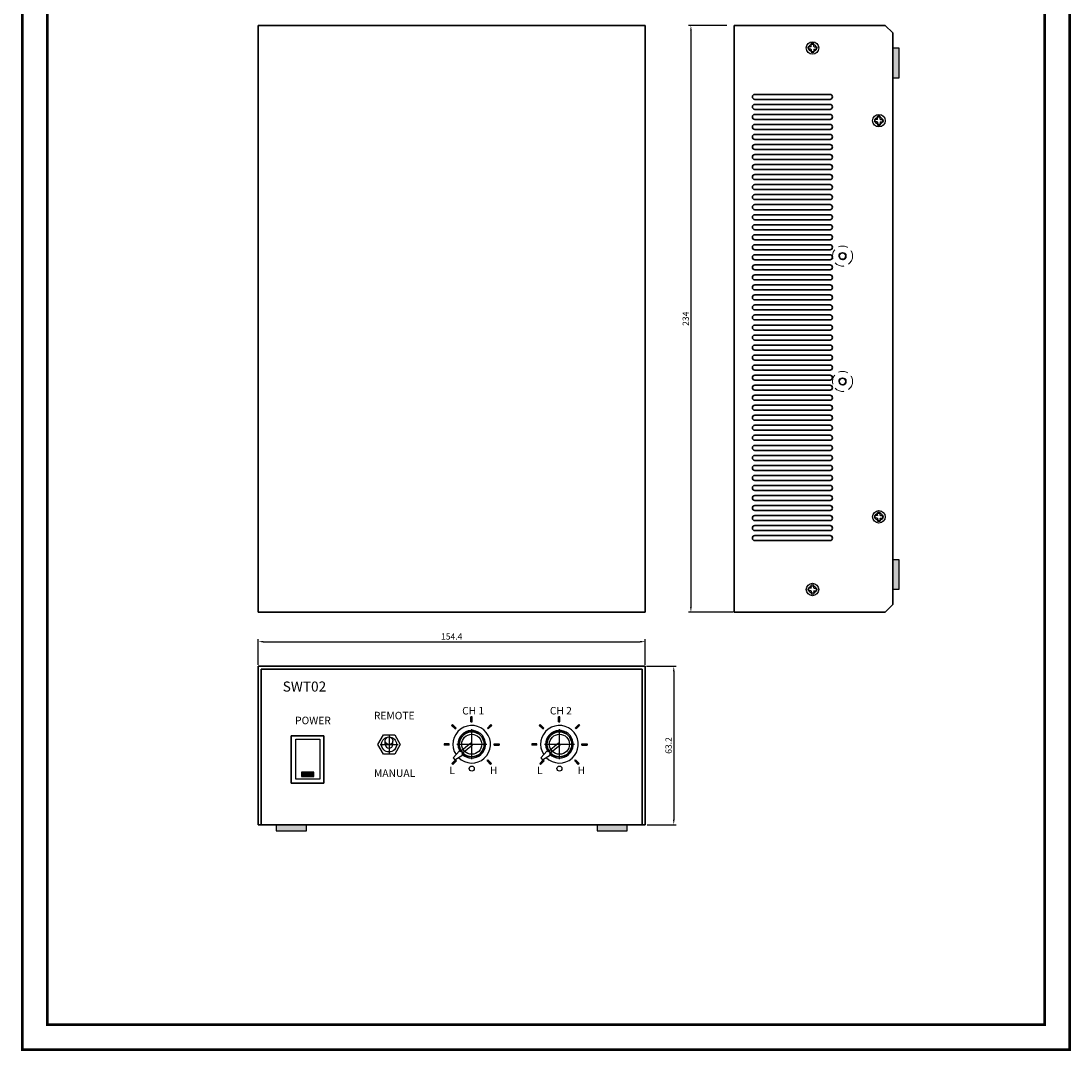
# Model space of a CAD drawing. Extents: x 2623 to 3067, y 100 to 719.
# Drawn here: x 2648 to 3067, y 100 to 511 of the extents above; entities that cross this region are included whole.
import ezdxf

# ---------------------------------------------------------------- set-up
doc = ezdxf.new("R2010")
doc.units = 0
doc.header["$LTSCALE"] = 0.3
doc.header["$MEASUREMENT"] = 0
doc.header["$PDMODE"] = 2
doc.linetypes.add('CENTER', pattern=[2, 1.25, -0.25, 0.25, -0.25])
doc.linetypes.add('HIDDEN', pattern=[9.525, 6.35, -3.175])
doc.layers.get('0').update_dxf_attribs({"linetype": 'CONTINUOUS'})
doc.layers.get('DEFPOINTS').update_dxf_attribs({"linetype": 'CONTINUOUS'})
doc.layers.add('CEN', color=1, linetype='CENTER')
doc.layers.add('center', color=7, linetype='CONTINUOUS')
for name, color, linetype, lineweight in [('DIM', 2, 'CONTINUOUS', 25), ('HIDDEN', 4, 'HIDDEN', 20), ('MODEL', 7, 'CONTINUOUS', 35), ('실크', 7, 'CONTINUOUS', 20), ('외곽라인', 7, 'CONTINUOUS', 40)]:
    doc.layers.add(name, color=color, linetype=linetype, lineweight=lineweight)
doc.styles.add('기본글꼴', font='romans.shx', dxfattribs={"width": 0.7, "oblique": 10, "bigfont": 'whgtxt.shx'})
doc.styles.add('바탕체', font='txt')
doc.dimstyles.new('Movis dim', dxfattribs={"dimtxt": 2.5, "dimasz": 2, "dimexe": 1, "dimexo": 0.5, "dimgap": 0.5, "dimtad": 1, "dimtoh": 1, "dimzin": 9, "dimdsep": 46, "dimtxsty": '기본글꼴', "dimcen": 0, "dimclrd": 3, "dimclre": 3, "dimclrt": 3, "dimazin": 3, "dimtfac": 1, "dimtofl": 0, "dimtmove": 0, "dimatfit": 3, "dimfxl": 0, "dimlwe": -1, "dimarcsym": 0})

# ---------------------------------------------------------------- blocks, each defined once
blk = doc.blocks.new('*D5')
at = {"layer": 'center', "color": 3, "linetype": 'ByBlock', "transparency": 16777216}
for p, q in [((2742.35, 254.4), (2742.35, 264.7)), ((2896.75, 254.4), (2896.75, 264.7))]:
    blk.add_line(p, q, dxfattribs=at)
at = {"layer": 'center', "color": 3, "linetype": 'ByBlock', "lineweight": -2, "transparency": 16777216}
blk.add_line((2744.35, 263.7), (2894.75, 263.7), dxfattribs=at)
at = {"layer": 'center', "color": 3, "linetype": 'ByBlock', "transparency": 16777216}
for points in [[(2744.35, 264.03), (2744.35, 263.37), (2742.35, 263.7)], [(2894.75, 264.03), (2894.75, 263.37), (2896.75, 263.7)]]:
    blk.add_solid(points, dxfattribs=at)
at = {"layer": 'DEFPOINTS', "color": 0, "linetype": 'ByBlock', "transparency": 16777216}
for p in [(2896.75, 263.7), (2742.35, 253.9), (2896.75, 253.9)]:
    blk.add_point(p, dxfattribs=at)
at = {"layer": 'center', "color": 3, "linetype": 'ByBlock', "transparency": 16777216, "insert": (2819.55, 265.45), "char_height": 2.5, "attachment_point": 5, "style": '기본글꼴'}
blk.add_mtext('154.4', dxfattribs=at)
blk = doc.blocks.new('*D6')
at = {"layer": 'center', "color": 3, "linetype": 'ByBlock', "transparency": 16777216}
for p, q in [((2897.25, 253.9), (2909.17, 253.9)), ((2897.55, 190.7), (2909.17, 190.7))]:
    blk.add_line(p, q, dxfattribs=at)
at = {"layer": 'center', "color": 3, "linetype": 'ByBlock', "lineweight": -2, "transparency": 16777216}
blk.add_line((2908.17, 251.9), (2908.17, 192.7), dxfattribs=at)
at = {"layer": 'center', "color": 3, "linetype": 'ByBlock', "transparency": 16777216}
for points in [[(2907.84, 251.9), (2908.51, 251.9), (2908.17, 253.9)], [(2907.84, 192.7), (2908.51, 192.7), (2908.17, 190.7)]]:
    blk.add_solid(points, dxfattribs=at)
at = {"layer": 'DEFPOINTS', "color": 0, "linetype": 'ByBlock', "transparency": 16777216}
for p in [(2896.75, 253.9), (2897.05, 190.7), (2908.17, 190.7)]:
    blk.add_point(p, dxfattribs=at)
at = {"layer": 'center', "color": 3, "linetype": 'ByBlock', "transparency": 16777216, "insert": (2906.42, 222.3), "char_height": 2.5, "attachment_point": 5, "rotation": 90, "style": '기본글꼴'}
blk.add_mtext('63.2', dxfattribs=at)
blk = doc.blocks.new('*D7')
at = {"layer": 'center', "color": 3, "linetype": 'ByBlock', "transparency": 16777216}
for p, q in [((2929.4, 509.51), (2914.01, 509.51)), ((2931.82, 275.51), (2914.01, 275.51))]:
    blk.add_line(p, q, dxfattribs=at)
at = {"layer": 'center', "color": 3, "linetype": 'ByBlock', "lineweight": -2, "transparency": 16777216}
blk.add_line((2915.01, 507.51), (2915.01, 277.51), dxfattribs=at)
at = {"layer": 'center', "color": 3, "linetype": 'ByBlock', "transparency": 16777216}
for points in [[(2914.68, 507.51), (2915.34, 507.51), (2915.01, 509.51)], [(2914.68, 277.51), (2915.34, 277.51), (2915.01, 275.51)]]:
    blk.add_solid(points, dxfattribs=at)
at = {"layer": 'DEFPOINTS', "color": 0, "linetype": 'ByBlock', "transparency": 16777216}
for p in [(2929.9, 509.51), (2915.01, 275.51), (2932.32, 275.51)]:
    blk.add_point(p, dxfattribs=at)
at = {"layer": 'center', "color": 3, "linetype": 'ByBlock', "transparency": 16777216, "insert": (2913.26, 392.51), "char_height": 2.5, "attachment_point": 5, "rotation": 90, "style": '기본글꼴'}
blk.add_mtext('234', dxfattribs=at)
blk = doc.blocks.new('S3')
at = {"layer": 'DIM', "color": 0, "lineweight": -3}
for p, q in [((2000.2, 494.1), (2000.2, 495.21)), ((2001.2, 494.1), (2001.2, 495.21)), ((2000.07, 493.98), (1998.97, 493.98)), ((2000.07, 492.98), (1998.97, 492.98)), ((2000.2, 492.85), (2000.2, 491.75)), ((2001.2, 492.85), (2001.2, 491.75)), ((2001.32, 493.98), (2002.42, 493.98)), ((2001.32, 492.98), (2002.42, 492.98))]:
    blk.add_line(p, q, dxfattribs=at)
for start, end in [(73.8724, 106.1276), (163.8724, 196.1276), (253.8724, 286.1276), (343.8724, 16.1276)]:
    blk.add_arc((2000.7, 493.48), 1.8, start, end, dxfattribs=at)
at = {"layer": 'MODEL', "color": 0, "linetype": 'ByBlock', "lineweight": -2}
blk.add_circle((2000.7, 493.48), 2.5, dxfattribs=at)
for start, end in [(128.6822, 141.3178), (218.6822, 231.3178), (38.6822, 51.3178), (308.6822, 321.3178)]:
    blk.add_arc((2000.7, 493.48), 0.8, start, end, dxfattribs=at)
blk = doc.blocks.new('TSW')
at = {"layer": 'DIM', "color": 0, "lineweight": -3}
for p, q in [((2264.7, 357.23), (2266.95, 361.13)), ((2266.95, 361.13), (2271.45, 361.13)), ((2271.45, 361.13), (2273.7, 357.23)), ((2266.95, 353.33), (2264.7, 357.23)), ((2267.7, 357.23), (2267.7, 358.73)), ((2270.7, 357.23), (2270.7, 358.73)), ((2273.7, 357.23), (2271.45, 353.33)), ((2271.45, 353.33), (2266.95, 353.33))]:
    blk.add_line(p, q, dxfattribs=at)
blk.add_circle((2269.2, 358.73), 1.5, dxfattribs=at)
blk.add_arc((2269.2, 357.23), 1.5, 180, 0, dxfattribs=at)
at = {"layer": 'MODEL', "lineweight": -3}
blk.add_circle((2269.2, 357.23), 3, dxfattribs=at)
blk = doc.blocks.new('VR1')
at = {"layer": 'DIM', "color": 0, "lineweight": -3}
for p, q in [((2290.88, 357.61), (2286.64, 354.15)), ((2291.53, 356.85), (2287.28, 353.38)), ((2290.88, 357.61), (2290.88, 357.61)), ((2290.88, 357.61), (2291.53, 356.85)), ((2283.82, 351.85), (2286.33, 354.67)), ((2284.46, 351.07), (2287.7, 352.99)), ((2283.82, 351.85), (2284.47, 351.09))]:
    blk.add_line(p, q, dxfattribs=at)
blk.add_circle((2291.2, 357.23), 4, dxfattribs=at)
blk.add_arc((2291.2, 357.23), 7.5, 225.002, 213.3752, dxfattribs=at)
at = {"layer": 'MODEL', "lineweight": -3}
blk.add_arc((2291.2, 357.23), 5.5, 224.4444, 214.0146, dxfattribs=at)

msp = doc.modelspace()

# ---------------------------------------------------------------- hatches: boundary and pattern name
at = {"layer": 'center', "linetype": 'ByBlock'}
h = msp.add_hatch(color=0, dxfattribs=at)
h.dxf.hatch_style = 1
h.paths.add_polyline_path([(2998.024, 500.513), (2995.521, 500.513), (2995.521, 488.513), (2998.024, 488.513)])
h = msp.add_hatch(color=0, dxfattribs=at)
h.dxf.hatch_style = 1
h.paths.add_polyline_path([(2998.024, 296.513), (2995.521, 296.513), (2995.521, 284.513), (2998.024, 284.513)])
h = msp.add_hatch(color=0, dxfattribs=at)
h.dxf.hatch_style = 1
h.paths.add_polyline_path([(2749.549, 188.199), (2749.549, 190.702), (2761.549, 190.702), (2761.549, 188.199)])
h = msp.add_hatch(color=0, dxfattribs=at)
h.dxf.hatch_style = 1
h.paths.add_polyline_path([(2877.549, 188.199), (2877.549, 190.702), (2889.549, 190.702), (2889.549, 188.199)])
at = {"layer": 'DIM', "lineweight": -3}
h = msp.add_hatch(color=1, dxfattribs=at)
h.dxf.hatch_style = 1
h.paths.add_polyline_path([(2759.59, 211.652), (2759.59, 209.937), (2764.594, 209.937), (2764.594, 211.652)])
at = {"layer": 'MODEL', "linetype": 'ByBlock'}
for points in [[(2819.874, 230.656), (2819.52, 230.302), (2820.935, 228.888), (2821.288, 229.242)], [(2827.694, 233.774), (2827.194, 233.774), (2827.194, 231.774), (2827.694, 231.774)], [(2835.222, 230.656), (2835.576, 230.302), (2834.162, 228.888), (2833.808, 229.242)], [(2854.874, 230.656), (2854.52, 230.302), (2855.935, 228.888), (2856.288, 229.242)], [(2862.694, 233.774), (2862.194, 233.774), (2862.194, 231.774), (2862.694, 231.774)], [(2870.222, 230.656), (2870.576, 230.302), (2869.162, 228.888), (2868.808, 229.242)], [(2816.549, 222.921), (2816.549, 222.421), (2818.549, 222.421), (2818.549, 222.921)], [(2838.547, 222.921), (2838.547, 222.421), (2836.547, 222.421), (2836.547, 222.921)], [(2851.549, 222.921), (2851.549, 222.421), (2853.549, 222.421), (2853.549, 222.921)], [(2873.547, 222.921), (2873.547, 222.421), (2871.547, 222.421), (2871.547, 222.921)], [(2819.667, 215.101), (2820.02, 214.747), (2821.435, 216.161), (2821.081, 216.515)], [(2835.429, 215.101), (2835.076, 214.747), (2833.662, 216.161), (2834.015, 216.515)], [(2854.667, 215.101), (2855.02, 214.747), (2856.435, 216.161), (2856.081, 216.515)], [(2870.429, 215.101), (2870.076, 214.747), (2868.662, 216.161), (2869.015, 216.515)]]:
    msp.add_hatch(color=4, dxfattribs=at).paths.add_polyline_path(points)

# ---------------------------------------------------------------- linework, layer by layer
at = {"color": 0}
msp.add_line((2992.521, 509.513), (2995.521, 506.513), dxfattribs=at)
for centre, radius in [((2963.521, 500.513), 1.5), ((2990.021, 471.513), 1.5), ((2990.021, 313.513), 1.5), ((2963.521, 284.513), 1.5), ((2827.548, 213.075), 1), ((2862.548, 213.075), 1)]:
    msp.add_circle(centre, radius)
at = {"layer": 'CEN', "color": 4, "linetype": 'ByBlock'}
for p, q in [((2819.874, 230.656), (2819.52, 230.302)), ((2821.288, 229.242), (2819.874, 230.656)), ((2827.694, 233.774), (2827.194, 233.774)), ((2827.194, 231.774), (2827.194, 233.774)), ((2827.194, 231.774), (2827.694, 231.774)), ((2827.694, 231.774), (2827.694, 233.774)), ((2833.808, 229.242), (2835.222, 230.656)), ((2835.222, 230.656), (2835.576, 230.302)), ((2854.874, 230.656), (2854.52, 230.302)), ((2856.288, 229.242), (2854.874, 230.656)), ((2862.694, 233.774), (2862.194, 233.774)), ((2862.194, 231.774), (2862.194, 233.774)), ((2862.194, 231.774), (2862.694, 231.774)), ((2862.694, 231.774), (2862.694, 233.774)), ((2868.808, 229.242), (2870.222, 230.656)), ((2870.222, 230.656), (2870.576, 230.302)), ((2820.935, 228.888), (2819.52, 230.302)), ((2820.935, 228.888), (2821.288, 229.242)), ((2834.162, 228.888), (2833.808, 229.242)), ((2834.162, 228.888), (2835.576, 230.302)), ((2855.935, 228.888), (2854.52, 230.302)), ((2855.935, 228.888), (2856.288, 229.242)), ((2869.162, 228.888), (2868.808, 229.242)), ((2869.162, 228.888), (2870.576, 230.302)), ((2816.549, 222.921), (2816.549, 222.421)), ((2818.549, 222.921), (2816.549, 222.921)), ((2818.549, 222.421), (2816.549, 222.421)), ((2818.549, 222.421), (2818.549, 222.921)), ((2836.547, 222.421), (2836.547, 222.921)), ((2836.547, 222.921), (2838.547, 222.921)), ((2836.547, 222.421), (2838.547, 222.421)), ((2838.547, 222.921), (2838.547, 222.421)), ((2851.549, 222.921), (2851.549, 222.421)), ((2853.549, 222.921), (2851.549, 222.921)), ((2853.549, 222.421), (2851.549, 222.421)), ((2853.549, 222.421), (2853.549, 222.921)), ((2871.547, 222.421), (2871.547, 222.921)), ((2871.547, 222.921), (2873.547, 222.921)), ((2871.547, 222.421), (2873.547, 222.421)), ((2873.547, 222.921), (2873.547, 222.421)), ((2821.081, 216.515), (2819.667, 215.101)), ((2819.667, 215.101), (2820.02, 214.747)), ((2821.435, 216.161), (2820.02, 214.747)), ((2821.435, 216.161), (2821.081, 216.515)), ((2833.662, 216.161), (2834.015, 216.515)), ((2833.662, 216.161), (2835.076, 214.747)), ((2834.015, 216.515), (2835.429, 215.101)), ((2835.429, 215.101), (2835.076, 214.747)), ((2856.081, 216.515), (2854.667, 215.101)), ((2854.667, 215.101), (2855.02, 214.747)), ((2856.435, 216.161), (2855.02, 214.747)), ((2856.435, 216.161), (2856.081, 216.515)), ((2868.662, 216.161), (2869.015, 216.515)), ((2868.662, 216.161), (2870.076, 214.747)), ((2869.015, 216.515), (2870.429, 215.101)), ((2870.429, 215.101), (2870.076, 214.747))]:
    msp.add_line(p, q, dxfattribs=at)
at = {"layer": 'center', "color": 0, "linetype": 'ByBlock'}
for p, q in [((2995.521, 500.513), (2998.024, 500.513)), ((2998.024, 500.513), (2998.024, 488.513)), ((2998.024, 488.513), (2995.521, 488.513)), ((2995.521, 296.513), (2998.024, 296.513)), ((2998.024, 296.513), (2998.024, 284.513)), ((2998.024, 284.513), (2995.521, 284.513)), ((2749.549, 190.702), (2749.549, 188.199)), ((2761.549, 188.199), (2761.549, 190.702)), ((2877.549, 190.702), (2877.549, 188.199)), ((2889.549, 188.199), (2889.549, 190.702)), ((2749.549, 188.199), (2761.549, 188.199)), ((2877.549, 188.199), (2889.549, 188.199))]:
    msp.add_line(p, q, dxfattribs=at)
at = {"layer": 'center', "lineweight": -3, "ltscale": 5}
for p, q in [((2794.549, 226.302), (2794.549, 219.102)), ((2790.949, 222.702), (2798.149, 222.702))]:
    msp.add_line(p, q, dxfattribs=at)
at = {"layer": 'center'}
for p, q in [((2827.548, 216.775), (2827.548, 228.775)), ((2862.548, 216.775), (2862.548, 228.775)), ((2821.548, 222.775), (2833.548, 222.775)), ((2856.548, 222.775), (2868.548, 222.775))]:
    msp.add_line(p, q, dxfattribs=at)
at = {"layer": 'DIM', "color": 0, "lineweight": -3}
for p, q in [((2757.29, 224.827), (2766.89, 224.827)), ((2757.29, 208.827), (2757.29, 224.827)), ((2766.89, 224.827), (2766.89, 208.827)), ((2766.89, 208.827), (2757.29, 208.827))]:
    msp.add_line(p, q, dxfattribs=at)
msp.add_lwpolyline([(2759.59, 209.937), (2764.594, 209.937), (2764.594, 211.652), (2759.59, 211.652)], close=True, dxfattribs=at)
at = {"layer": 'HIDDEN', "ltscale": 2}
for centre in [(2975.521, 417.513), (2975.521, 367.513)]:
    msp.add_circle(centre, 4, dxfattribs=at)
for centre in [(2975.521, 417.513), (2975.521, 367.513)]:
    msp.add_arc(centre, 1.5, 270, 180, dxfattribs=at)
at = {"layer": 'MODEL'}
for p, q in [((2742.349, 275.513), (2742.349, 509.513)), ((2742.349, 509.513), (2896.749, 509.513)), ((2896.749, 275.513), (2896.749, 509.513)), ((2932.321, 509.513), (2992.521, 509.513)), ((2932.321, 275.513), (2932.321, 509.513)), ((2995.521, 278.513), (2995.521, 506.513)), ((2970.521, 482.013), (2940.521, 482.013)), ((2940.521, 480.013), (2970.521, 480.013)), ((2970.521, 478.013), (2940.521, 478.013)), ((2940.521, 476.013), (2970.521, 476.013)), ((2970.521, 474.013), (2940.521, 474.013)), ((2940.521, 472.013), (2970.521, 472.013)), ((2970.521, 470.013), (2940.521, 470.013)), ((2940.521, 468.013), (2970.521, 468.013)), ((2970.521, 466.013), (2940.521, 466.013)), ((2940.521, 464.013), (2970.521, 464.013)), ((2970.521, 462.013), (2940.521, 462.013)), ((2940.521, 460.013), (2970.521, 460.013)), ((2970.521, 458.013), (2940.521, 458.013)), ((2940.521, 456.013), (2970.521, 456.013)), ((2970.521, 454.013), (2940.521, 454.013)), ((2940.521, 452.013), (2970.521, 452.013)), ((2970.521, 450.013), (2940.521, 450.013)), ((2940.521, 448.013), (2970.521, 448.013)), ((2970.521, 446.013), (2940.521, 446.013)), ((2940.521, 444.013), (2970.521, 444.013)), ((2970.521, 442.013), (2940.521, 442.013)), ((2940.521, 440.013), (2970.521, 440.013)), ((2970.521, 438.013), (2940.521, 438.013)), ((2940.521, 436.013), (2970.521, 436.013)), ((2970.521, 434.013), (2940.521, 434.013)), ((2940.521, 432.013), (2970.521, 432.013)), ((2970.521, 430.013), (2940.521, 430.013)), ((2940.521, 428.013), (2970.521, 428.013)), ((2970.521, 426.013), (2940.521, 426.013)), ((2940.521, 424.013), (2970.521, 424.013)), ((2970.521, 422.013), (2940.521, 422.013)), ((2940.521, 420.013), (2970.521, 420.013)), ((2970.521, 418.013), (2940.521, 418.013)), ((2940.521, 416.013), (2970.521, 416.013)), ((2970.521, 414.013), (2940.521, 414.013)), ((2940.521, 412.013), (2970.521, 412.013)), ((2970.521, 410.013), (2940.521, 410.013)), ((2940.521, 408.013), (2970.521, 408.013)), ((2970.521, 406.013), (2940.521, 406.013)), ((2940.521, 404.013), (2970.521, 404.013)), ((2970.521, 402.013), (2940.521, 402.013)), ((2940.521, 400.013), (2970.521, 400.013)), ((2970.521, 398.013), (2940.521, 398.013)), ((2940.521, 396.013), (2970.521, 396.013)), ((2970.521, 394.013), (2940.521, 394.013)), ((2940.521, 392.013), (2970.521, 392.013)), ((2970.521, 390.013), (2940.521, 390.013)), ((2940.521, 388.013), (2970.521, 388.013)), ((2970.521, 386.013), (2940.521, 386.013)), ((2940.521, 384.013), (2970.521, 384.013)), ((2970.521, 382.013), (2940.521, 382.013)), ((2940.521, 380.013), (2970.521, 380.013)), ((2970.521, 378.013), (2940.521, 378.013)), ((2940.521, 376.013), (2970.521, 376.013)), ((2970.521, 374.013), (2940.521, 374.013)), ((2940.521, 372.013), (2970.521, 372.013)), ((2970.521, 370.013), (2940.521, 370.013)), ((2940.521, 368.013), (2970.521, 368.013)), ((2970.521, 366.013), (2940.521, 366.013)), ((2940.521, 364.013), (2970.521, 364.013)), ((2970.521, 362.013), (2940.521, 362.013)), ((2940.521, 360.013), (2970.521, 360.013)), ((2970.521, 358.013), (2940.521, 358.013)), ((2940.521, 356.013), (2970.521, 356.013)), ((2970.521, 354.013), (2940.521, 354.013)), ((2940.521, 352.013), (2970.521, 352.013)), ((2970.521, 350.013), (2940.521, 350.013)), ((2940.521, 348.013), (2970.521, 348.013)), ((2970.521, 346.013), (2940.521, 346.013)), ((2940.521, 344.013), (2970.521, 344.013)), ((2970.521, 342.013), (2940.521, 342.013)), ((2940.521, 340.013), (2970.521, 340.013)), ((2970.521, 338.013), (2940.521, 338.013)), ((2940.521, 336.013), (2970.521, 336.013)), ((2970.521, 334.013), (2940.521, 334.013)), ((2940.521, 332.013), (2970.521, 332.013)), ((2970.521, 330.013), (2940.521, 330.013)), ((2940.521, 328.013), (2970.521, 328.013)), ((2970.521, 326.013), (2940.521, 326.013)), ((2940.521, 324.013), (2970.521, 324.013)), ((2970.521, 322.013), (2940.521, 322.013)), ((2940.521, 320.013), (2970.521, 320.013)), ((2970.521, 318.013), (2940.521, 318.013)), ((2940.521, 316.013), (2970.521, 316.013)), ((2970.521, 314.013), (2940.521, 314.013)), ((2940.521, 312.013), (2970.521, 312.013)), ((2970.521, 310.013), (2940.521, 310.013)), ((2940.521, 308.013), (2970.521, 308.013)), ((2970.521, 306.013), (2940.521, 306.013)), ((2940.521, 304.013), (2970.521, 304.013)), ((2995.521, 278.513), (2992.521, 275.513)), ((2896.749, 275.513), (2742.349, 275.513)), ((2992.521, 275.513), (2932.321, 275.513)), ((2742.349, 190.702), (2742.349, 253.902)), ((2742.349, 253.902), (2896.749, 253.902)), ((2743.549, 190.702), (2743.549, 252.702)), ((2743.549, 190.702), (2743.549, 252.702)), ((2743.549, 190.702), (2743.549, 252.702)), ((2743.549, 190.702), (2743.549, 252.702)), ((2743.549, 252.702), (2895.549, 252.702)), ((2895.549, 190.702), (2895.549, 252.702)), ((2895.549, 190.702), (2895.549, 252.702)), ((2895.549, 190.702), (2895.549, 252.702)), ((2895.549, 190.702), (2895.549, 252.702)), ((2896.749, 190.702), (2896.749, 253.902)), ((2755.549, 226.202), (2768.549, 226.202)), ((2755.549, 207.202), (2755.549, 226.202)), ((2768.549, 207.202), (2768.549, 226.202)), ((2755.549, 207.202), (2768.549, 207.202)), ((2742.349, 190.702), (2895.549, 190.702)), ((2743.549, 190.702), (2742.349, 190.702)), ((2895.549, 190.702), (2896.749, 190.702))]:
    msp.add_line(p, q, dxfattribs=at)
for centre, radius in [((2975.521, 417.513), 1.3), ((2975.521, 367.513), 1.3), ((2827.548, 222.775), 5), ((2862.548, 222.775), 5)]:
    msp.add_circle(centre, radius, dxfattribs=at)
at = {"layer": 'MODEL', "lineweight": -3}
msp.add_circle((2794.549, 222.702), 3, dxfattribs=at)
at = {"layer": 'MODEL'}
for centre, start, end in [((2940.521, 481.013), 90.01078, 269.98922), ((2970.521, 481.013), 270, 90), ((2940.521, 477.013), 90, 270), ((2970.521, 477.013), 270, 90), ((2940.521, 473.013), 90, 270), ((2970.521, 473.013), 270, 90), ((2940.521, 469.013), 90, 270), ((2970.521, 469.013), 270, 90), ((2940.521, 465.013), 90, 270), ((2970.521, 465.013), 270, 90), ((2940.521, 461.013), 90.01078, 269.98922), ((2970.521, 461.013), 270, 90), ((2940.521, 457.013), 90, 270), ((2970.521, 457.013), 270, 90), ((2940.521, 453.013), 90, 270), ((2970.521, 453.013), 270, 90), ((2940.521, 449.013), 90, 270), ((2970.521, 449.013), 270, 90), ((2940.521, 445.013), 90, 270), ((2970.521, 445.013), 270, 90), ((2940.521, 441.013), 90.01078, 269.98922), ((2970.521, 441.013), 270, 90), ((2940.521, 437.013), 90, 270), ((2970.521, 437.013), 270, 90), ((2940.521, 433.013), 90, 270), ((2970.521, 433.013), 270, 90), ((2940.521, 429.013), 90, 270), ((2970.521, 429.013), 270, 90), ((2940.521, 425.013), 90, 270), ((2970.521, 425.013), 270, 90), ((2940.521, 421.013), 90.01078, 269.98922), ((2970.521, 421.013), 270, 90), ((2940.521, 417.013), 90, 270), ((2970.521, 417.013), 270, 90), ((2940.521, 413.013), 90, 270), ((2970.521, 413.013), 270, 90), ((2940.521, 409.013), 90, 270), ((2970.521, 409.013), 270, 90), ((2940.521, 405.013), 90, 270), ((2970.521, 405.013), 270, 90), ((2940.521, 401.013), 90.01078, 269.98922), ((2970.521, 401.013), 270, 90), ((2940.521, 397.013), 90, 270), ((2940.521, 393.013), 90, 270), ((2970.521, 397.013), 270, 90), ((2970.521, 393.013), 270, 90), ((2940.521, 389.013), 90, 270), ((2970.521, 389.013), 270, 90), ((2940.521, 385.013), 90, 270), ((2970.521, 385.013), 270, 90), ((2940.521, 381.013), 90.01078, 269.98922), ((2970.521, 381.013), 270, 90), ((2940.521, 377.013), 90, 270), ((2970.521, 377.013), 270, 90), ((2940.521, 373.013), 90, 270), ((2970.521, 373.013), 270, 90), ((2940.521, 369.013), 90, 270), ((2970.521, 369.013), 270, 90), ((2940.521, 365.013), 90, 270), ((2970.521, 365.013), 270, 90), ((2940.521, 361.013), 90.01078, 269.98922), ((2970.521, 361.013), 270, 90), ((2940.521, 357.013), 90, 270), ((2970.521, 357.013), 270, 90), ((2940.521, 353.013), 90, 270), ((2970.521, 353.013), 270, 90), ((2940.521, 349.013), 90.01078, 269.98922), ((2970.521, 349.013), 270, 90), ((2940.521, 345.013), 90, 270), ((2970.521, 345.013), 270, 90), ((2940.521, 341.013), 90, 270), ((2970.521, 341.013), 270, 90), ((2940.521, 337.013), 90, 270), ((2970.521, 337.013), 270, 90), ((2940.521, 333.013), 90, 270), ((2970.521, 333.013), 270, 90), ((2940.521, 329.013), 90.01078, 269.98922), ((2970.521, 329.013), 270, 90), ((2940.521, 325.013), 90, 270), ((2970.521, 325.013), 270, 90), ((2940.521, 321.013), 90, 270), ((2970.521, 321.013), 270, 90), ((2940.521, 317.013), 90, 270), ((2970.521, 317.013), 270, 90), ((2940.521, 313.013), 90, 270), ((2970.521, 313.013), 270, 90), ((2940.521, 309.013), 90.01078, 269.98922), ((2940.521, 305.013), 90, 270), ((2970.521, 309.013), 270, 90), ((2970.521, 305.013), 270, 90)]:
    msp.add_arc(centre, 1, start, end, dxfattribs=at)
at = {"layer": '외곽라인', "color": 3, "lineweight": 20, "const_width": 1}
msp.add_lwpolyline([(3066.184, 678.938), (2648.184, 678.938), (2648.184, 100.938), (3066.184, 100.938)], close=True, dxfattribs=at)
at = {"layer": '외곽라인', "lineweight": 20, "const_width": 1}
msp.add_lwpolyline([(3056.184, 668.938), (2658.184, 668.938), (2658.184, 110.938), (3056.184, 110.938)], close=True, dxfattribs=at)

# ---------------------------------------------------------------- block references
for p in [(536.345, -134.453), (571.345, -134.453)]:
    msp.add_blockref('VR1', p)
at = {"layer": 'CEN', "color": 0, "lineweight": -3}
msp.add_blockref('TSW', (525.346, -134.526), dxfattribs=at)
at = {"layer": 'DIM', "color": 0, "lineweight": -3}
for p in [(962.826, 7.035), (989.326, -21.965), (989.326, -179.965), (962.826, -208.965)]:
    msp.add_blockref('S3', p, dxfattribs=at)

# ---------------------------------------------------------------- texts
at = {"layer": '실크', "lineweight": -3, "style": '바탕체'}
for s, p in [('REMOTE', (2788.499, 232.733)), ('MANUAL', (2788.554, 209.75))]:
    msp.add_text(s, height=3, dxfattribs=at).set_placement(p)
at = {"layer": '실크', "attachment_point": 1, "style": '바탕체'}
for s, insert, char_height, width in [('SWT02', (2752.105, 247.805), 4, 22.71143), ('CH 1', (2823.733, 237.66), 3, 13.02044), ('CH 2', (2858.733, 237.66), 3, 15.84774), ('POWER', (2757.07, 233.774), 3, 10.09198), ('L', (2818.629, 213.902), 3, 2.35828), ('H', (2834.809, 213.902), 3, 2.62031), ('L', (2853.629, 213.902), 3, 2.35828), ('H', (2869.809, 213.902), 3, 2.62031)]:
    msp.add_mtext(s, dxfattribs=dict(at, insert=insert, char_height=char_height, width=width))

# ---------------------------------------------------------------- dimensions: what is measured, and where the dimension line sits
at = {"layer": 'center', "linetype": 'ByBlock'}
dim = msp.add_linear_dim(base=(2915.011, 275.513), p1=(2929.896, 509.513), p2=(2932.321, 275.513), angle=90, dimstyle='Movis dim', dxfattribs=at)
dim.commit()
dim.dimension.update_dxf_attribs({"geometry": '*D7', "text_midpoint": (2915.011, 392.513), "dimtype": 128})
dim = msp.add_linear_dim(base=(2896.749, 263.699), p1=(2742.349, 253.902), p2=(2896.749, 253.902), dimstyle='Movis dim', dxfattribs=at)
dim.commit()
dim.dimension.update_dxf_attribs({"geometry": '*D5', "text_midpoint": (2819.549, 265.449)})
dim = msp.add_linear_dim(base=(2908.175, 190.702), p1=(2896.749, 253.902), p2=(2897.049, 190.702), angle=90, dimstyle='Movis dim', dxfattribs=at)
dim.commit()
dim.dimension.update_dxf_attribs({"geometry": '*D6', "text_midpoint": (2906.425, 222.302)})

doc.saveas('drawing.dxf')
